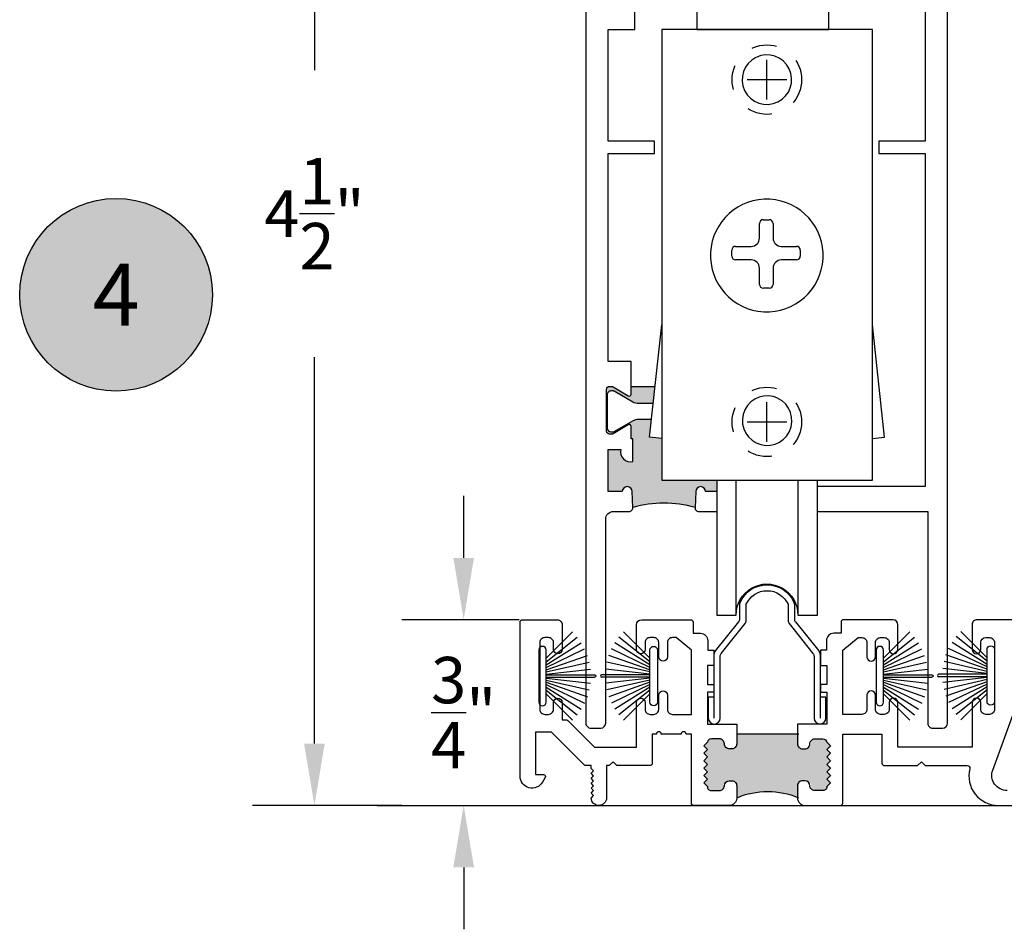
# Model space of a CAD drawing. Units: inches. Extents: x 0 to 179, y -28 to 43.
# Drawn here: x 24 to 28, y 20 to 23 of the extents above; entities that cross this region are included whole.
import ezdxf
from ezdxf.enums import TextEntityAlignment as Align

# ---------------------------------------------------------------- set-up
doc = ezdxf.new("R2010")
doc.units = ezdxf.units.IN
doc.header["$LTSCALE"] = 0.375
doc.header["$MEASUREMENT"] = 0
doc.linetypes.add('HIDDEN', pattern=[0.375, 0.25, -0.125])
doc.layers.get('Defpoints').update_dxf_attribs({"color": 6})
for name, color, linetype in [('Arcadia-Dim', 5, 'Continuous'), ('Arcadia-Profile', 5, 'Continuous'), ('Arcadia-Shade', 8, 'Continuous'), ('Arcadia-Text', 3, 'Continuous'), ('HATCH', 252, 'Continuous')]:
    doc.layers.add(name, color=color, linetype=linetype)
doc.styles.get("Standard").update_dxf_attribs({"font": 'arialn.TTF'})
doc.dimstyles.get("Standard").update_dxf_attribs({"dimscale": 0, "dimtxt": 0.046875, "dimasz": 0.0625, "dimexe": 0.0625, "dimexo": 0.0625, "dimgap": 0.09, "dimtad": 0, "dimtih": 1, "dimtoh": 1, "dimdec": 4, "dimzin": 0, "dimdsep": 46, "dimlunit": 4, "dimtxsty": 'Standard', "dimcen": 0.046875, "dimadec": 0, "dimazin": 0, "dimtfac": 1, "dimtdec": 4, "dimtofl": 0, "dimtmove": 0, "dimatfit": 3, "dimfxl": 1, "dimtolj": 1, "dimtzin": 0, "dimarcsym": 0})

# ---------------------------------------------------------------- blocks, each defined once
blk = doc.blocks.new('Keynote')
at = {"layer": 'Arcadia-Shade', "lineweight": -3}
h = blk.add_hatch(color=256, dxfattribs=at)
h.dxf.hatch_style = 1
edge = h.paths.add_edge_path()
edge.add_arc((0, 0), 0.0972, 0, 360)
at = {"layer": 'Defpoints', "lineweight": -3}
blk.add_circle((0, 0), 0.0972, dxfattribs=at)
at = {"layer": 'Arcadia-Text'}
blk.add_attdef('KEYNOTE_BUBBLE', text='', height=0.0625, dxfattribs=at).set_placement((0, 0), align=Align.MIDDLE_CENTER)
blk = doc.blocks.new('*D70')
at = {"layer": 'Arcadia-Dim', "color": 0, "lineweight": -2}
for p, q in [((26.20105185791829, 24.5256464984134), (24.95686076886364, 24.5256464984134)), ((25.20686076886364, 24.2756464984134), (25.20686076886365, 22.99514205589738)), ((25.20686076886365, 20.27564649841338), (25.20686076886365, 21.83610726735713)), ((25.55922656528153, 20.02564649841338), (24.95686076886365, 20.02564649841338))]:
    blk.add_line(p, q, dxfattribs=at)
at = {"layer": 'Arcadia-Dim', "color": 0, "lineweight": -3}
for points in [[(25.16519410219697, 24.2756464984134), (25.24852743553031, 24.2756464984134), (25.20686076886364, 24.5256464984134)], [(25.16519410219698, 20.27564649841338), (25.24852743553032, 20.27564649841338), (25.20686076886365, 20.02564649841338)]]:
    blk.add_solid(points, dxfattribs=at)
at = {"layer": 'Defpoints', "color": 0, "lineweight": -3}
for p in [(26.45105185791829, 24.5256464984134), (25.20686076886365, 20.02564649841338), (25.80922656528153, 20.02564649841338)]:
    blk.add_point(p, dxfattribs=at)
at = {"layer": 'Arcadia-Dim', "color": 0, "insert": (25.20686076886364, 22.41562466162724), "char_height": 0.1875, "attachment_point": 5}
blk.add_mtext('\\A1;4{\\H1x;\\S1/2;}"', dxfattribs=at)
blk = doc.blocks.new('*D71')
at = {"layer": 'Arcadia-Dim', "color": 0, "lineweight": -2}
for p, q in [((25.80922656528152, 21.02564260776524), (25.80922656528152, 21.27564260776524)), ((26.03287968059342, 20.77564260776524), (25.55922656528152, 20.77564260776524)), ((25.80922656528152, 19.77564649841338), (25.80922656528152, 19.52564649841338))]:
    blk.add_line(p, q, dxfattribs=at)
at = {"layer": 'Arcadia-Dim', "color": 0, "lineweight": -3}
for points in [[(25.76755989861485, 21.02564260776524), (25.85089323194818, 21.02564260776524), (25.80922656528152, 20.77564260776524)], [(25.76755989861485, 19.77564649841338), (25.85089323194818, 19.77564649841338), (25.80922656528152, 20.02564649841338)]]:
    blk.add_solid(points, dxfattribs=at)
at = {"layer": 'Defpoints', "color": 0, "lineweight": -3}
for p in [(25.80922656528152, 20.77564260776524), (26.28287968059342, 20.77564260776524), (25.80922656528153, 20.02564649841338)]:
    blk.add_point(p, dxfattribs=at)
at = {"layer": 'Arcadia-Dim', "color": 0, "insert": (25.80922656528152, 20.4006445530893), "char_height": 0.1875, "attachment_point": 5}
blk.add_mtext('\\A1;{\\H1x;\\S3/4;}"', dxfattribs=at)
blk = doc.blocks.new('B270PILE')
at = {"lineweight": -3}
for p, q in [((-0.0164576119723372, 0.03), (-0.0560987533918259, 0.2036791885306117)), ((-0.0081243397192981, 0.03), (-0.0282268612749826, 0.2084148134725706)), ((-0.005, 0.03), (-0.005, 0.225)), ((0.005, 0.03), (0.005, 0.225)), ((0.0081243397192981, 0.03), (0.0282268612749826, 0.2084148134725706)), ((0.0164576119723372, 0.03), (0.0560987533918259, 0.2036791885306117)), ((-0.0453068943729671, 0.03), (-0.1341282176302316, 0.1713583261783576)), ((-0.0347241831699113, 0.03), (-0.1093844810405916, 0.1850337060029319)), ((-0.0252308089558078, 0.03), (-0.0832651711355121, 0.1958526784054417)), ((0.0252308089558078, 0.03), (0.0832651711355121, 0.1958526784054417)), ((0.0347241831699113, 0.03), (0.1093844810405917, 0.1850337060029319)), ((0.0453068943729671, 0.03), (0.1341282176302316, 0.1713583261783576)), ((-0.0721055093308178, 0.03), (-0.1782655152223096, 0.1361600058914919)), ((-0.0575022248831391, 0.03), (-0.1571852140601667, 0.1549985147676532)), ((0.0575022248831391, 0.03), (0.1571852140601667, 0.1549985147676532)), ((0.0721055093308178, 0.03), (0.1782655152223096, 0.1361600058914919))]:
    blk.add_line(p, q, dxfattribs=at)
blk.add_lwpolyline([(-0.105, 0, -0.9999999999999998), (-0.105, 0.03), (0.105, 0.03, -0.9999999999999998), (0.105, 0), (0.105, 0)], format="xyb", close=True, dxfattribs=at)
blk.add_arc((0, 0.225), 0.005, 0, 180, dxfattribs=at)
blk = doc.blocks.new('1.5 Rollers-B')
at = {"color": 7}
for p, q in [((-0.4249996429999996, 0), (-0.4249996429999996, -1.819998471199994)), ((0.4249996429999996, 0), (-0.4249996429999996, 0)), ((0.4249996429999996, -1.819998471199994), (0.4249996429999996, 0)), ((-0.0009411648576858, -0.2820753826019029), (-0.0009411648576858, -0.1220753826019063)), ((-0.0809411648576841, -0.2020753826019188), (0.0790588351423125, -0.2020753826019188)), ((-0.0308520322087489, -0.8423394991728514), (-0.0308520322087489, -0.7834452722378275)), ((-0.0149994292522777, -0.7675926692813562), (0.0082534945906119, -0.7675926692813279)), ((0.0241060975470831, -0.7834452722378275), (0.0241060975470831, -0.8423394991728514)), ((-0.1429698294199184, -0.9144199038257168), (-0.1429698294199184, -0.8911669799828414)), ((-0.1271172264634472, -0.8753143770263703), (-0.0638269100622537, -0.8753143770263703)), ((0.0570809754005879, -0.8753143770263703), (0.1181729666115459, -0.8753143770263703)), ((0.134025569568017, -0.8911669799828414), (0.134025569568017, -0.9144199038257168)), ((-0.0638269100622537, -0.9302725067821882), (-0.1271172264634472, -0.9302725067821882)), ((0.1181729666115459, -0.9302725067821882), (0.0570809754005879, -0.9302725067821882)), ((-0.0308520322087489, -1.02873546531282), (-0.0308520322087489, -0.9632473846357072)), ((0.0241060975470831, -0.9632473846357072), (0.0241060975470831, -1.02873546531282)), ((0.0082534945906119, -1.04458806826929), (-0.0149994292522777, -1.04458806826929)), ((-0.0009411648576858, -1.66418376053076), (-0.0009411648576858, -1.504183760530764)), ((-0.0809411648576841, -1.584183760530763), (0.0790588351423125, -1.584183760530763)), ((-0.4249996429999996, -1.819998471199994), (0.4249996429999996, -1.819998471199994)), ((-0.1253630767416709, -2.363992743281258), (-0.125363076741678, -1.819998471199994)), ((0.1243570945480172, -1.819998471199991), (0.1243570945480101, -2.363992743282365))]:
    blk.add_line(p, q, dxfattribs=at)
for p, q in [((-0.4744554194790638, -1.646484494535354), (-0.4250057377504888, -1.191557565935482)), ((0.4744403610526719, -1.646484494535354), (0.4249906793240969, -1.191557565935482)), ((-0.4250057377504888, -1.651859579783841), (-0.4744554194790638, -1.646484494535354)), ((0.4249906793240969, -1.651859579783841), (0.4744403610526719, -1.646484494535354))]:
    blk.add_line(p, q)
blk.add_lwpolyline([(-0.203570674793518, -1.819998471199994), (-0.203570674793518, -2.363992743282365), (-0.125363076741678, -2.363992743282365, -1.000765334487849), (0.1243570945480101, -2.363992743282365), (0.2034293252064785, -2.363992743282365), (0.2034293252064785, -1.819998471199994)], format="xyb", dxfattribs=at)
at = {"color": 7, "linetype": 'HIDDEN'}
for centre in [(-0.0009411648576858, -0.2020753826019188), (-0.0009411648576858, -1.584183760530763)]:
    blk.add_circle(centre, 0.1402628768602605, dxfattribs=at)
at = {"color": 7}
for centre, radius, start, end in [((-0.0009411648658357, -0.2020753826018939), 0.0999999159964103, 116.0926812556402, 115.9891977224369), ((-0.0014838431409387, -0.9124514195947543), 0.2274081095716019, 86.9051253341677, 86.85670556930407), ((-0.0149994292522777, -0.7834452722378275), 0.0158526029564712, 90, 180), ((0.0082534945905977, -0.7834452722378134), 0.0158526029564854, 359.9999999999487, 89.99999999994829), ((-0.0638269100622608, -0.8423394991728586), 0.032974877853512, 270.0000000000122, 1.23151e-11), ((0.057080975400595, -0.8423394991728586), 0.032974877853512, 179.9999999999876, 269.9999999999874), ((-0.1271172264634472, -0.8911669799828414), 0.0158526029564712, 90, 180), ((0.1181729666115459, -0.8911669799828414), 0.0158526029564712, 0, 90), ((-0.1271172264634472, -0.9144199038257168), 0.0158526029564712, 180, 270), ((-0.0638269100622608, -0.9632473846356999), 0.032974877853512, 359.9999999999877, 89.99999999998737), ((0.057080975400595, -0.9632473846356999), 0.032974877853512, 90.0000000000122, 180.0000000000121), ((0.1181729666115459, -0.9144199038257168), 0.0158526029564712, 270, 0), ((-0.0149994292522777, -1.02873546531282), 0.0158526029564712, 180, 270), ((0.0082534945906119, -1.02873546531282), 0.0158526029564712, 270, 0), ((-7.5426238979e-06, -1.578955255870804), 0.0999999160011544, 64.11531435149763, 64.00727550142203)]:
    blk.add_arc(centre, radius, start, end, dxfattribs=at)

msp = doc.modelspace()

# ---------------------------------------------------------------- hatches: boundary and pattern name
at = {"layer": 'Arcadia-Profile'}
h = msp.add_hatch(color=256, dxfattribs=at)
edge = h.paths.add_edge_path()
edge.add_line((26.82884130922936, 21.29314649840739), (26.82884130922936, 21.33876068734366))
edge.add_line((26.82884130922936, 21.33876068734366), (26.60741234102284, 21.33876068734366))
edge.add_line((26.60741234102284, 21.33876068734366), (26.60741234102284, 21.50689891627211))
edge.add_line((26.60741234102284, 21.50689891627211), (26.55795656454371, 21.51227466400825))
edge.add_line((26.55795656454371, 21.51227466400837), (26.58031411024627, 21.71795949840747))
edge.add_line((26.58031411024627, 21.71795949840747), (26.48478295709106, 21.71795949840747))
edge.add_line((26.48478295709106, 21.71795949840747), (26.48478295709106, 21.68646349840742))
edge.add_arc((26.47690895709116, 21.68646349840742), 0.0078739999999932, -121.40000000039129, 0, ccw=False)
edge.add_line((26.47280652725, 21.6797426394296), (26.41303098398136, 21.71622978687401))
edge.add_arc((26.40687733921982, 21.70614849840762), 0.0118109999997975, 58.59999999992363, 90.00000000047503)
edge.add_line((26.40687733921982, 21.71795949840747), (26.39816895709124, 21.71795949840747))
edge.add_arc((26.39816895709078, 21.70614849840762), 0.0118109999999376, 89.99999999969948, 180.0000000002757)
edge.add_line((26.38635795709094, 21.7061484984074), (26.38635795709094, 21.53695749840732))
edge.add_arc((26.39816895709124, 21.53695749840721), 0.0118110000000161, 180, 269.9999999999298)
edge.add_line((26.39816895709124, 21.52514649840737), (26.40687733921982, 21.52514649840737))
edge.add_arc((26.40687733921937, 21.53695749840768), 0.0118110000002219, 270.0000000002932, 301.3999999997367)
edge.add_line((26.41303098398136, 21.5268762099406), (26.47280652725, 21.56336335738501))
edge.add_arc((26.47690895709116, 21.55664249840743), 0.0078740000000025, 0, 121.3999999998633, ccw=False)
edge.add_line((26.48478295709106, 21.55664249840743), (26.48478295709106, 21.50645366984178))
edge.add_line((26.48478295709106, 21.50645366984168), (26.49255480904391, 21.50645366984168))
edge.add_line((26.49255480904346, 21.50645366984168), (26.49255480904346, 21.41441279215552))
edge.add_arc((26.4825578090438, 21.45314649840747), 0.0400030000000635, 165.5235972562058, 284.47196503124786, ccw=False)
edge.add_line((26.44382487720238, 21.46314649840746), (26.39255580904343, 21.46314649840746))
edge.add_line((26.39255580904388, 21.46314649840746), (26.39255580904388, 21.29314649840739))
edge.add_line((26.39255580904388, 21.29314649840739), (26.44928180904369, 21.29314649840739))
edge.add_arc((26.46928280904354, 21.29314649840739), 0.0200010000000006, 0, 180, ccw=False)
edge.add_line((26.48928380904386, 21.29314649840739), (26.49191646102305, 21.22875930366161))
edge.add_arc((26.61755530819096, 20.79163752366731), 0.4548192723082991, 73.96413231245668, 106.0358675171149, ccw=False)
edge.add_line((26.74319415665902, 21.22875930328792), (26.74582680904384, 21.29314654727819))
edge.add_arc((26.76582780904369, 21.29314649840694), 0.0200009999999981, 1.5598971003782935e-09, 179.9998600019473, ccw=False)
edge.add_line((26.78582880904357, 21.29314649840739), (26.82884130922936, 21.29314649840739))
edge = h.paths.add_edge_path()
edge.add_line((26.56590771804054, 21.58542364520668), (26.57275415625305, 21.64840947239406))
edge.add_line((26.57275415625259, 21.64840947239394), (26.51586373700935, 21.64840947239394))
edge.add_arc((26.5158637370098, 21.69564884278452), 0.0472393703905993, 240.0000000000639, 270.0000000000084, ccw=False)
edge.add_line((26.49224405181417, 21.65473834796739), (26.41642298688636, 21.69851366021385))
edge.add_arc((26.41242298688645, 21.69158545698405), 0.0079999999996403, 59.99999999955156, 90.0000000009025)
edge.add_line((26.41242298688645, 21.69958545698364), (26.40433138350796, 21.69958545698364))
edge.add_arc((26.40433138350796, 21.68383900018694), 0.0157464567968191, 89.99999999985842, 180.0000000001034)
edge.add_line((26.38858492671103, 21.68383900018694), (26.38858492671103, 21.5499941174138))
edge.add_arc((26.40433138350796, 21.54999411741369), 0.015746456796801, 180, 270.0000000004781)
edge.add_line((26.40433138350796, 21.53424766061676), (26.41242298688645, 21.53424766061686))
edge.add_arc((26.41242298688645, 21.54224766061656), 0.0079999999996403, 269.9999999990983, 300.0000000004563)
edge.add_line((26.41642298688636, 21.53531945738655), (26.49224405181463, 21.579094769633))
edge.add_arc((26.5158637370098, 21.53818427481632), 0.0472393703902299, 89.99999999991991, 120.00000000012139, ccw=False)
edge.add_line((26.5158637370098, 21.58542364520668), (26.56590771804054, 21.58542364520668))
at = {"layer": 'Arcadia-Profile', "lineweight": -3}
h = msp.add_hatch(color=256, dxfattribs=at)
h.dxf.hatch_style = 1
h.paths.add_polyline_path([(27.2945588958732, 20.20667586430858), (27.27956389605066, 20.22167086413113), (27.2945588958732, 20.23666586395366), (27.27956389605066, 20.2516608637762), (27.2945588958732, 20.26665586359873), (27.27968915868582, 20.28152560078611, 0.3834045545507867), (27.26399544921898, 20.29469468340083), (27.23156094026477, 20.29468988901403, 0.4142135623743333), (27.21156389706722, 20.27468693311805, -0.4903143991938764), (27.18656675983381, 20.25531832145965, -0.4903523923458546), (27.1615638974419, 20.27468199257166), (27.16156288557475, 20.31467510438696), (26.91156288819789, 20.31467510438696), (26.91156390036268, 20.27467117356245, -0.490368084873728), (26.88656103797143, 20.2553064903987, -0.4903143992031313), (26.86156390073719, 20.274675102057, 0.4142135623760231), (26.84156685753936, 20.29467805795303), (26.80809249666535, 20.29468300604781, 0.3640644552289785), (26.79343863911881, 20.28151376972504), (26.77856890193137, 20.26664403253755), (26.7935639017539, 20.251649032715), (26.77856890193137, 20.23665403289248), (26.7935639017539, 20.22165903306993), (26.77856890193137, 20.20666403324739), (26.7935639017539, 20.19166903342486), (26.77856890193137, 20.17667403360233), (26.7935639017539, 20.16167903377978), (26.77856890193137, 20.14668403395726), (26.7935639017539, 20.13168903413472), (26.77856890193137, 20.11669403431218), (26.79341327030871, 20.10184966593488, 0.4444100232442518), (26.80841273298705, 20.08568176690882), (26.84156198676279, 20.08567859381599, 0.4142848958792607), (26.8615639007374, 20.10568154989529, -0.4903144035730816), (26.88656103818952, 20.12505016155356, -0.4903602350268999), (26.91156390036908, 20.10568598436261), (26.9115639003693, 20.05577473363707, -0.1999959385701832), (27.16156389743537, 20.05577473485956), (27.16156389743544, 20.10569781542393, -0.4903602350304208), (27.18656675961499, 20.12506199261475, -0.4902685646411764), (27.21156389684887, 20.10569633681014), (27.21156389684873, 20.10569042502667, 0.4142416051328011), (27.23156581108467, 20.0856904248774), (27.26511966442668, 20.0856936366988, 0.4362812071619326), (27.27971452749585, 20.10186149699597), (27.2945588958732, 20.11670586537336), (27.27956389605066, 20.13170086519591), (27.2945588958732, 20.14669586501844), (27.27956389605066, 20.16169086484097), (27.2945588958732, 20.17668586466351), (27.27956389605066, 20.19168086448606)])

# ---------------------------------------------------------------- linework, layer by layer
for points in [[(26.82062653906499, 20.37860797569976), (26.82062653906499, 20.63460797569984, -0.1693757429474618), (26.82583172428124, 20.64953295265933), (26.91978888471844, 20.76722224795355), (26.91978888471844, 20.76722224795355, 0.1693757429474619), (26.92412653906516, 20.77965972875301), (26.92412653906516, 20.83726670252883, -0.0996365264538597), (26.92568385525195, 20.84500410608381, -0.6649030352320466), (27.14256922287817, 20.84500410608381, -0.0996365264538597), (27.14412653906495, 20.83726670252883), (27.14412653906495, 20.77965972875301, 0.1693757429474619), (27.14846419341214, 20.76722224795355), (27.14846419341214, 20.76722224795355), (27.24242135384888, 20.64953295265933, -0.1693757429474618), (27.24762653906513, 20.63460797569984), (27.24762653906513, 20.37860797569976)], [(26.82062653906499, 20.4636079756998), (26.7966265390651, 20.4636079756998), (26.7966265390651, 20.37860797569976, 0.9999999999999998), (26.84462653906533, 20.37860797569976), (26.84462653906533, 20.62763284236428, -0.1693757429474619), (26.84896419341207, 20.64007032316396), (26.94488029805147, 20.7602264894998), (26.94488029805147, 20.7602264894998, 0.1693757429474619), (26.94921795239864, 20.77266397029927), (26.94921795239864, 20.83812369088048, -0.6461118795748959), (27.11903512573193, 20.83812369088048), (27.11903512573193, 20.77266397029927, 0.1693757429474619), (27.12337278007865, 20.7602264894998), (27.12337278007865, 20.7602264894998), (27.21928888471852, 20.64007032316396, -0.1693757429474619), (27.22362653906524, 20.62763284236428), (27.22362653906524, 20.37860797569976, 0.9999999999999998), (27.27162653906501, 20.37860797569976), (27.27162653906501, 20.4636079756998), (27.24762653906513, 20.4636079756998)]]:
    msp.add_lwpolyline(points, format="xyb")
at = {"layer": 'Arcadia-Profile'}
for p, q in [((26.91156288557794, 20.31467510438696), (27.16156288557794, 20.31467510438696)), ((25.45946064762418, 20.02564649841338), (30.0310224456312, 20.02564649841338))]:
    msp.add_line(p, q, dxfattribs=at)
for points in [[(26.30255480904386, 24.52564649841339), (26.30255480904386, 20.35814649840745, 0.4142135623730951), (26.32255480904383, 20.33814649840747), (26.3625548090438, 20.33814649840747, 0.4142135623730953), (26.38255480904379, 20.35814649840745), (26.38255480904379, 21.18214649840751, -0.4142135623731118), (26.41355480904373, 21.21314649840746), (26.47692898392622, 21.21314649840746, 0.42623394533058), (26.49191646102305, 21.22875930366148), (26.48928380904386, 21.29314649840739, 0.9999999999999998), (26.44928180904368, 21.29314649840739), (26.39255580904388, 21.29314649840739), (26.39255580904388, 21.46314649840746), (26.44382487720238, 21.46314649840746, 0.5712482437863381), (26.49255480904346, 21.41441279215564), (26.49255480904346, 21.50645366984168), (26.48478295709106, 21.50645366984168), (26.48478295709106, 21.55664249840743, 0.5855240683197568), (26.47280652725, 21.56336335738501), (26.41303098398136, 21.5268762099406, -0.1378721067475273), (26.40687733921982, 21.52514649840737), (26.39816895709124, 21.52514649840737, -0.4142135623730951), (26.38635795709094, 21.53695749840721), (26.38635795709094, 21.7061484984074, -0.4142135623730951), (26.39816895709124, 21.71795949840747), (26.40687733921982, 21.71795949840747, -0.1378721067475274), (26.41303098398136, 21.71622978687401), (26.47280652725, 21.67974263942983, 0.5855240683199825), (26.48478295709106, 21.68646349840742), (26.48478295709106, 21.81795949840739), (26.39255480904355, 21.81795949840739), (26.39255480904355, 22.65864749841353), (26.58005480904355, 22.65864749841353), (26.58005480904355, 22.70864749841371), (26.39255480904355, 22.70864749841371), (26.39255480904355, 23.15864749841352), (26.50005180904351, 23.15864749841352), (26.50005180904351, 23.26864649841354, 0.4142135623731212)], [(27.23584130922951, 21.21314649840746), (27.68255180904386, 21.21314649840746), (27.68255180904386, 20.35814649840745, 0.4142135623730951), (27.70255180904384, 20.33814649840747), (27.7425518090438, 20.33814649840747, 0.4142135623730951), (27.76255180904378, 20.35814649840745), (27.76255180904378, 24.52564649841339)], [(26.82884130922936, 21.29314649840739), (26.78582880904357, 21.29314649840739, 0.9999987782702318), (26.74582680904384, 21.2931465472791), (26.74319415665902, 21.22875930328792, 0.4262339379641026), (26.75818163377086, 21.21314649840746), (26.82884130922936, 21.21314649840746)]]:
    msp.add_lwpolyline(points, format="xyb", dxfattribs=at)
for points in [[(27.67255180904363, 23.55064649841347), (27.67255180904363, 22.70864749841371), (27.48505180904363, 22.70864749841371), (27.48505180904363, 22.65864749841353), (27.67255180904363, 22.65864749841353), (27.67255180904363, 21.31314649840919), (27.23584130922951, 21.31314649840805)], [(26.75005180904352, 23.26864649841354), (26.75005180904352, 23.15864749841352), (27.28255580904376, 23.15864749841352), (27.28255580904376, 23.23864749841346)]]:
    msp.add_lwpolyline(points, dxfattribs=at)
at = {"layer": 'Arcadia-Profile', "lineweight": -3}
msp.add_lwpolyline([(26.91156187514176, 20.35453991788155), (26.91156389897135, 20.27455130943373, -0.4142568577656629), (26.89156094250362, 20.25455130953357), (26.88156094200726, 20.25455278770803, -0.4142135623760093), (26.86156389845602, 20.27455574395757, 0.4142135623753843), (26.84156685490523, 20.29455870020727), (26.80913234537789, 20.29456349459392, 0.3834045545546125), (26.79343863563371, 20.28139441174669), (26.7785688981836, 20.26652467429643), (26.79356389827109, 20.25152967420893), (26.7785688981836, 20.23653467412142), (26.79356389827109, 20.22153967403391), (26.7785688981836, 20.20654467394639), (26.79356389827109, 20.19154967385889), (26.7785688981836, 20.17655467377138), (26.79356389827109, 20.16155967368387), (26.7785688981836, 20.14656467359637), (26.79356389827109, 20.13156967350886), (26.7785688981836, 20.11657467342134), (26.7934132668233, 20.10173030478163, 0.4362812071614127), (26.80800813015033, 20.08556244419879), (26.84156198412804, 20.08555923237709, 0.4142416031625208), (26.86156389867465, 20.10555923270211), (26.86156389867453, 20.10556514480481, -0.4141702739348242), (26.88156094253056, 20.12556514500294), (26.89156094250382, 20.12556662317741, -0.4142568577621243), (26.91156389897142, 20.10556662327712), (26.91156389897146, 20.05565537166974, -0.4141995531142515), (26.88156533371879, 20.02565537152595), (26.73871566665181, 20.02564853890643, -0.4142275717710774), (26.72871518828407, 20.03564853895433), (26.72871518828407, 20.31359232397484), (26.70699012736019, 20.31359232397484, 0.9999999999999998), (26.68699012724151, 20.31359232397484), (26.60699012676674, 20.31359232397484, 0.9999999999999998), (26.58699012664806, 20.31359232397484), (26.57069445986322, 20.31359232397484), (26.57068431023783, 20.19660638899303, -0.4141881513718477), (26.56068431021612, 20.18660725652733), (26.42707913276841, 20.18660725652733), (26.4120791326794, 20.20160725661634), (26.39707913259018, 20.18660725652733), (26.38581201161961, 20.18660725652733), (26.38581201161962, 20.05664168233643, -0.9842451963450866), (26.32382764388861, 20.05565731496742), (26.33381201131101, 20.06564168238986), (26.32381201125166, 20.0756416824492), (26.33381201131101, 20.08564168250853), (26.32381201125166, 20.09564168256786), (26.33381201131101, 20.10564168262721), (26.32381201125166, 20.11564168268654), (26.33381201131101, 20.12564168274588), (26.32381201125166, 20.13564168280522), (26.33381201131101, 20.14564168286455), (26.32381201125166, 20.15564168292394), (26.33381201131101, 20.16564168298327), (26.32381201125166, 20.17564168304261), (26.32381201125166, 20.18660725652733), (26.30276595241578, 20.18660725652733, -0.1989123673798767), (26.29569488456195, 20.18953618873286), (26.16364000968783, 20.32159106360718), (26.09906292076905, 20.32159106360673), (26.09906292076918, 20.15064717927422), (26.131062920959, 20.15064717927422, -0.5773502691921282), (26.13799112423047, 20.13864717920295), (26.12709272115464, 20.11977059135432, -0.7673269879764248), (26.03706292040121, 20.14389400376114), (26.03706292040111, 20.76559025803738, -0.4142118596560171), (26.04706286232602, 20.77559025809655), (26.18657440956683, 20.77559106913902, -0.4142152664870771), (26.20656389538817, 20.75560169962026), (26.20656389491192, 20.65609028418801, -0.9999999999902568), (26.17156189468253, 20.65609025305095), (26.17156189471162, 20.68359106575567, 0.4142135623828766), (26.15156189459271, 20.70359106587393), (26.13656389450328, 20.703591065874, 0.4142135623812113), (26.11656389438516, 20.68359106575556), (26.11656389438495, 20.41359106415304, 0.4142135623774655), (26.13656389450387, 20.39359106403427), (26.15156189459284, 20.39359106403436, 0.4142135623737194), (26.17156189471153, 20.41359106415304), (26.17156189471152, 20.44109106431626, -0.9999999999999998), (26.20656589491932, 20.44109106431626), (26.20656589491931, 20.37180226391839), (26.22242375938983, 20.37180226391829, -0.1989123673783142), (26.22949482724359, 20.36887333171277), (26.33743704599301, 20.26093111296326), (26.50656389669928, 20.26093111296349), (26.50656389669951, 20.44109106431626, -0.9999999999999998), (26.54156789690731, 20.44109106431626), (26.54156789690731, 20.41359106415246, 0.4142135623745518), (26.56156789702602, 20.39359106403385), (26.57656589711498, 20.39359106403436, 0.414213562374968), (26.59656589723355, 20.41359106415304), (26.59656589723365, 20.47109106449427, -0.9999999999999998), (26.63156989744145, 20.47109106449427), (26.63156989744145, 20.41359106415246, 0.4142135623745518), (26.65156989756015, 20.39359106403385), (26.72871518828339, 20.39359106403459), (26.72871518828316, 20.65353999392181), (26.66656789764925, 20.70359106587424), (26.65156989756024, 20.70359106587412, 0.414213562374968), (26.63156989744166, 20.68359106575544), (26.63156989744145, 20.62609106541421, -0.9999999999999998), (26.59656589723365, 20.62609106541421), (26.59656589723365, 20.68359106575602, 0.4142135623745518), (26.57656589711495, 20.70359106587464), (26.56156789702599, 20.70359106587412, 0.414213562374968), (26.54156789690742, 20.68359106575544), (26.54156789690731, 20.65609106559222, -0.9999999999999998), (26.50656389669951, 20.65609106559222), (26.50656389669943, 20.7555910661866, -0.4142135622607141), (26.52656389681397, 20.77559106630129), (26.72555964349668, 20.77559106634167, -0.4142135624325228), (26.73555964355804, 20.76559106628232), (26.73555964355804, 20.72093527300701), (26.76471518849675, 20.72093527300656, -0.4142135623728179), (26.79471518867487, 20.69093527282843), (26.79471518867482, 20.65353999392193), (26.8187151888173, 20.65353999392193), (26.81871518881742, 20.59132740852318), (26.79285619332536, 20.59132740852306), (26.79285619332539, 20.51394553855432), (26.81871614417975, 20.51394329496139), (26.81871614417975, 20.48394329478338), (26.7928535903496, 20.48394329478338), (26.79284236304726, 20.35453591199432), (26.9115638984122, 20.35453991794982)], format="xyb", close=True, dxfattribs=at)
for points in [[(28.02125589360829, 20.77559025809655), (27.88174434636726, 20.77559106913902, 0.4142152664889509), (27.86175486054619, 20.75560169962002), (27.86175486102238, 20.65609028418831, 0.9999999999922851), (27.89675686125177, 20.65609025305068), (27.89675686122262, 20.68359106575556, -0.4142135623722627), (27.91675686134101, 20.703591065874), (27.93175486143069, 20.703591065874, -0.4142135623747599), (27.95175486154924, 20.68359106575556), (27.9517548615493, 20.41359106415315, -0.4142135623739275), (27.93175486143057, 20.39359106403424), (27.91675686134146, 20.39359106403431, -0.4142135623745518), (27.89675686122281, 20.4135910641529), (27.89675686122278, 20.44109106431626, 0.9999999999999998), (27.86175286101499, 20.44109106431626), (27.86175286101499, 20.26093111296309), (27.56178886137268, 20.26093111296349), (27.56178886137222, 20.44109106431626, 0.9999999999999998), (27.52678486116441, 20.44109106431626), (27.52678486116444, 20.41359106415292, -0.4142135623737194), (27.50678486104574, 20.39359106403424), (27.49178686095675, 20.39359106403397, -0.4142135623745518), (27.4717868608381, 20.41359106415255), (27.47178686083807, 20.47109106449427, 0.9999999999999998), (27.43678286063027, 20.47109106449427), (27.43678286063028, 20.41359106415292, -0.4142135623737194), (27.4167828605116, 20.39359106403424), (27.33963756978834, 20.39359106403459), (27.33963756978857, 20.65353999392181), (27.40178486042249, 20.70359106587424), (27.41678286051148, 20.70359106587464, -0.4142135623745518), (27.43678286063014, 20.68359106575605), (27.43678286063027, 20.62609106541421, 0.9999999999999998), (27.47178686083807, 20.62609106541421), (27.47178686083806, 20.68359106575556, -0.4142135623737194), (27.49178686095675, 20.70359106587424), (27.50678486104574, 20.70359106587464, -0.4142135623745518), (27.5267848611644, 20.68359106575605), (27.52678486116443, 20.65609106559222, 0.9999999999999998), (27.56178886137222, 20.65609106559222), (27.56178886137234, 20.75559106618297, 0.4142135623129505), (27.54178886125801, 20.77559106630129), (27.34279311457505, 20.77559106634167, 0.4142135624325228), (27.33279311451369, 20.76559106628232), (27.33279311451369, 20.72093527300701), (27.30363756957498, 20.72093527300701, 0.4142135623728178), (27.27363756939689, 20.69093527282889), (27.2736375693969, 20.65353999392181), (27.24963756925443, 20.65353999392193), (27.24963756925432, 20.59132740852318), (27.27549656502415, 20.59132740852328), (27.27549656502414, 20.51394554150462), (27.24963661416975, 20.51394329791156), (27.24963661416975, 20.48394329773357), (27.27549916810767, 20.48394329773357), (27.27551039444819, 20.35455235951817), (27.15678885910053, 20.35454835356256)], [(28.00325583536722, 20.08564717837035, -0.5205670505516813), (27.94499489253278, 20.16885242775034), (28.03125583553322, 20.40585242082495)], [(27.15678683538516, 20.35454835349427), (27.15678885910032, 20.27456314049455, 0.4142568577662872), (27.17679181556813, 20.25456314059439), (27.18679181606447, 20.25456461876955, 0.4142135623758012), (27.20678885961568, 20.27456757501909, -0.4142135623755923), (27.22678590316653, 20.29457053126852), (27.25922041269383, 20.29457532565546, -0.3834045545474548), (27.274914122438, 20.28140624280808), (27.28978385988815, 20.26653650535783), (27.27478885980063, 20.25154150527033), (27.28978385988815, 20.23654650518281), (27.27478885980063, 20.22155150509531), (27.28978385988815, 20.20655650500779), (27.27478885980063, 20.19156150492028), (27.28978385988815, 20.17656650483278), (27.27478885980063, 20.16157150474527), (27.28978385988815, 20.14657650465776), (27.27478885980063, 20.13158150457026), (27.28978385988815, 20.11658650448275), (27.27493949124843, 20.10174213584303, -0.4362812071613902), (27.2603446279214, 20.08557427526016), (27.22679077394412, 20.08557106343868, -0.4142416031754241), (27.20678885939709, 20.1055710637635), (27.20678885939721, 20.10557697586618, 0.4141702739362811), (27.1867918155414, 20.12557697606423), (27.17679181556823, 20.12557845423892, 0.4142568577662872), (27.15678885910032, 20.10557845433888), (27.1567888591002, 20.05566720273102, 0.4141995531128634), (27.18678742435294, 20.02566720258736), (27.32963709142048, 20.02566036996771, 0.4142275717711805), (27.33963756978823, 20.03566037001563), (27.33963756978834, 20.31359232397473), (27.49765829891894, 20.31359232397473), (27.49766844896474, 20.19660638895709, 0.4141881503193126), (27.50766844898646, 20.18660725652733), (27.64180409865066, 20.18660725652733), (27.65680409873966, 20.20160725661634), (27.6718040988289, 20.18660725652733), (27.84221465668343, 20.18660725652732, -0.4865321248523999), (27.85192692970571, 20.17422571202631, 0.4865321248524206), (27.9684742059731, 20.02564717801428), (28.0312558355334, 20.02564717801428)]]:
    msp.add_lwpolyline(points, format="xyb", dxfattribs=at)
at = {"layer": 'Arcadia-Profile'}
msp.add_arc((27.03656390036937, 19.75576813781679), 0.3250060884594031, 67.38058227749252, 112.6194177225071, dxfattribs=at)
at = {"layer": 'HATCH'}
msp.add_line((26.48478295709106, 21.71808173349631), (26.58032739696524, 21.71808173349631), dxfattribs=at)
msp.add_lwpolyline([(26.57275415625259, 21.64840947239394), (26.5158637370098, 21.64840947239394, -0.1316524975874014), (26.49224405181417, 21.65473834796762), (26.41642298688636, 21.69851366021407, 0.131652497587165), (26.41242298688645, 21.69958545698364), (26.40433138350796, 21.69958545698364, 0.4142135623731282), (26.38858492671103, 21.68383900018694), (26.38858492671103, 21.54999411741369, 0.4142135623730951), (26.40433138350796, 21.53424766061676), (26.41242298688645, 21.53424766061676, 0.1316524975874058), (26.41642298688636, 21.53531945738655), (26.49224405181417, 21.579094769633, -0.1316524975873738), (26.5158637370098, 21.58542364520668), (26.56590771804054, 21.58542364520668)], format="xyb", dxfattribs=at)
msp.add_arc((26.61755530819096, 20.79163752366753), 0.4548192723082673, 73.96413231244148, 106.0358675171176, dxfattribs=at)

# ---------------------------------------------------------------- block references
at = {"lineweight": -3}
msp.add_blockref('1.5 Rollers-B', (27.03412927523986, 23.15883086765514), dxfattribs=at)
at = {"layer": 'Arcadia-Profile', "lineweight": -3, "xscale": -1, "rotation": 270}
for p in [(26.11256002591995, 20.5483313376925), (27.47396784770286, 20.5483313376925)]:
    msp.add_blockref('B270PILE', p, dxfattribs=at)
at = {"layer": 'Arcadia-Profile', "lineweight": -3}
for p, rotation in [((26.59113777040627, 20.5483313376925), 90.00000000000006), ((27.95181334628638, 20.55035268571499), 90)]:
    msp.add_blockref('B270PILE', p, dxfattribs=dict(at, rotation=rotation))
at = {"layer": 'Arcadia-Text', "lineweight": -3, "xscale": 4, "yscale": 4, "zscale": 4}
msp.add_blockref('Keynote', (24.4060224456311, 22.08820054057764), dxfattribs=at).add_auto_attribs({'KEYNOTE_BUBBLE': '4'})

# ---------------------------------------------------------------- dimensions: what is measured, and where the dimension line sits
at = {"layer": 'Arcadia-Dim'}
for base, p1, p2, picture, middle in [((25.20686076886365, 20.02564649841338), (26.45105185791827, 24.52564649841339), (25.80922656528152, 20.02564649841338), '*D70', (25.20686076886364, 22.41562466162724)), ((25.80922656528152, 20.77564260776524), (25.80922656528152, 20.02564649841338), (26.2828796805934, 20.77564260776524), '*D71', (25.80922656528152, 20.4006445530893))]:
    dim = msp.add_linear_dim(base=base, p1=p1, p2=p2, angle=90, dimstyle='Standard', override={"dimscale": 4}, dxfattribs=at)
    dim.commit()
    dim.dimension.update_dxf_attribs({"geometry": picture, "text_midpoint": middle, "dimtype": 160})

doc.saveas('drawing.dxf')
